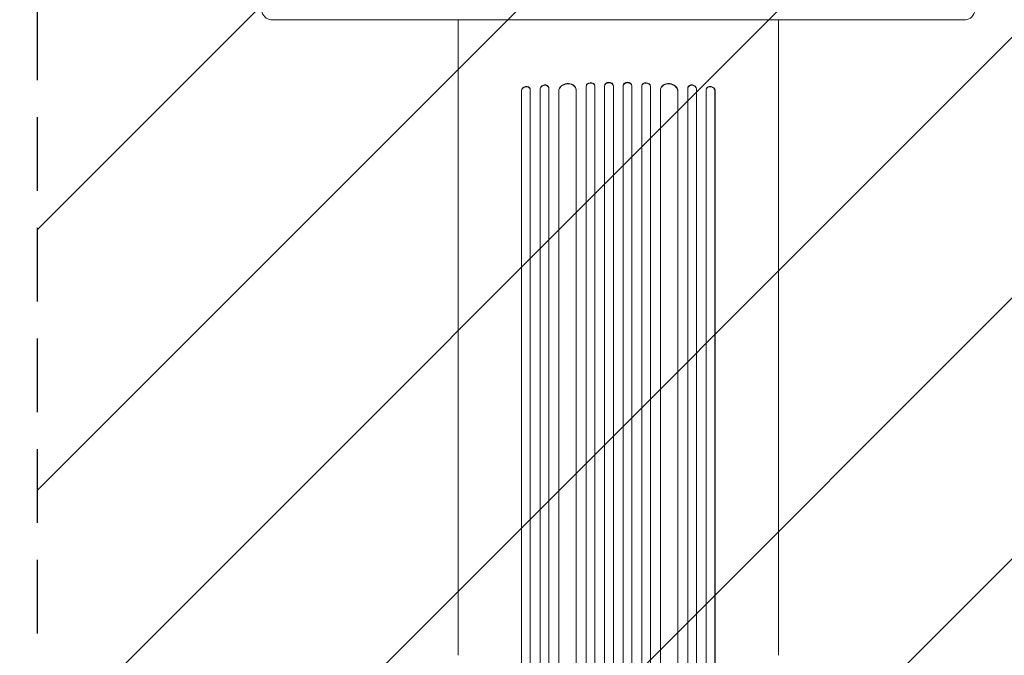
# Model space of a CAD drawing. Units: millimetres. Extents: x -4480 to 3093, y -3607 to 3806.
# Drawn here: x -490 to 1206, y -1192 to -98 of the extents above; entities that cross this region are included whole.
import ezdxf

# ---------------------------------------------------------------- set-up
doc = ezdxf.new("R2010")
doc.units = ezdxf.units.MM
doc.header["$LTSCALE"] = 20
doc.linetypes.add('HIDDEN', pattern=[9.525, 6.35, -3.175])
for name, color, linetype in [('2d', 230, 'Continuous'), ('EN-Free_Space', 10, 'HIDDEN'), ('EN-Free_Space_Hatch', 10, 'HIDDEN')]:
    doc.layers.add(name, color=color, linetype=linetype)

msp = doc.modelspace()

# ---------------------------------------------------------------- hatches: boundary and pattern name
at = {"layer": 'EN-Free_Space_Hatch'}
h = msp.add_hatch(dxfattribs=at)
h.set_pattern_fill('ANSI31', color=256, scale=100)
h.paths.add_polyline_path([(1541, -9, 0.414214), (541, 991, 0.414214), (-459, -9), (-459, -2107, 0.414214), (541, -3107, 0.414214), (1541, -2107)])
h.paths.add_polyline_path([(-1180, 1073, 0.414214), (-2180, 2073), (-2596.1, 2073, 0.414214), (-3596.1, 1073), (-3596.1, -768.7, 0.414214), (-2596.1, -1768.7), (-2180, -1768.7, 0.414214), (-1180, -768.7)])
h.paths.add_polyline_path([(1073, 1464.5, 1), (2073, 1464.5, 1)])

# ---------------------------------------------------------------- linework, layer by layer
at = {"layer": '2d', "lineweight": 0}
for p, q in [((-57.2, -98), (1139.2, -98)), ((374.4, -219.5), (374.5, -220.1)), ((374.4, -219.5), (374.4, -219.5)), ((374.5, -220.1), (374.4, -219.5)), ((374.4, -219.5), (374.4, -1848.1)), ((374.5, -220.1), (374.5, -220.1)), ((374.5, -220.1), (374.5, -1848.2)), ((389.4, -217.7), (389.2, -217.1)), ((389.5, -218.6), (389.5, -1848.3)), ((406.4, -216.8), (406.5, -217.4)), ((406.4, -216.8), (406.4, -216.8)), ((406.4, -216.8), (406.5, -217.4)), ((406.4, -216.8), (406.4, -1857.7)), ((406.5, -217.4), (406.5, -217.4)), ((406.5, -217.4), (406.5, -1857.7)), ((421.4, -215.5), (421.3, -214.8)), ((421.5, -216.2), (421.5, -1857.8)), ((468.4, -218.5), (468.4, -217.9)), ((468.5, -219.3), (468.5, -1859.3)), ((485.5, -212.5), (485.5, -213.1)), ((485.5, -212.5), (485.5, -212.5)), ((485.5, -212.5), (485.5, -213.1)), ((485.5, -212.5), (485.5, -1871.8)), ((485.5, -213.1), (485.5, -213.1)), ((485.5, -213.1), (485.5, -1871.8)), ((500.5, -212.4), (500.4, -211.8)), ((500.5, -212.6), (500.5, -1871.9)), ((517.5, -211.8), (517.5, -212.4)), ((517.5, -211.8), (517.5, -211.8)), ((517.5, -211.8), (517.5, -212.4)), ((517.5, -211.8), (517.5, -1873.8)), ((517.5, -212.4), (517.5, -212.4)), ((517.5, -212.4), (517.5, -1873.9)), ((532.5, -212.2), (532.5, -211.6)), ((532.5, -212.2), (532.5, -1873.9)), ((549.5, -211.6), (549.5, -212.2)), ((549.5, -212.2), (549.5, -1873.9)), ((564.5, -211.8), (564.5, -212.4)), ((564.5, -211.8), (564.5, -212.4)), ((564.5, -211.8), (564.5, -211.8)), ((564.5, -211.8), (564.5, -1873.8)), ((564.5, -212.4), (564.5, -212.4)), ((564.5, -212.4), (564.5, -1873.9)), ((581.6, -211.8), (581.5, -212.4)), ((581.5, -212.6), (581.5, -1871.9)), ((596.5, -212.5), (596.5, -213.1)), ((596.5, -212.5), (596.5, -213.1)), ((596.5, -212.5), (596.5, -212.5)), ((596.5, -212.5), (596.5, -1871.8)), ((596.5, -213.1), (596.5, -213.1)), ((596.5, -213.1), (596.5, -1871.8)), ((613.5, -219.3), (613.5, -1859.3)), ((613.6, -217.9), (613.6, -218.5)), ((660.5, -216.2), (660.5, -1857.8)), ((660.7, -214.8), (660.6, -215.5)), ((675.6, -216.8), (675.5, -217.4)), ((675.6, -216.8), (675.5, -217.4)), ((675.5, -217.4), (675.5, -217.4)), ((675.5, -217.4), (675.5, -1857.7)), ((675.6, -216.8), (675.6, -216.8)), ((675.6, -216.8), (675.6, -1857.7)), ((692.5, -218.6), (692.5, -1848.3)), ((692.8, -217.1), (692.6, -217.7)), ((707.6, -219.5), (707.5, -220.1)), ((707.6, -219.5), (707.5, -220.1)), ((707.5, -220.1), (707.5, -220.1)), ((707.5, -220.1), (707.5, -1848.2)), ((707.6, -219.5), (707.6, -219.5)), ((707.6, -219.5), (707.6, -1848.1)), ((438.4, -220.6), (438.4, -220.6)), ((438.4, -220.6), (438.5, -221.2)), ((438.4, -220.6), (438.5, -221.2)), ((438.4, -220.6), (438.4, -1858.9)), ((438.5, -221.2), (438.5, -221.2)), ((438.5, -221.2), (438.5, -1858.9)), ((643.6, -220.6), (643.5, -221.2)), ((643.6, -220.6), (643.5, -221.2)), ((643.5, -221.2), (643.5, -221.2)), ((643.5, -221.2), (643.5, -1858.9)), ((643.6, -220.6), (643.6, -220.6)), ((643.6, -220.6), (643.6, -1858.9)), ((265, -1192.1), (265, -299.5)), ((817, -1192.1), (817, -299.5))]:
    msp.add_line(p, q, dxfattribs=at)
for centre, major_axis, ratio, start_param, end_param in [((-57.2, -73), (0, -25), 0.707107, -1.263941, 0), ((1139.2, -73), (0, -25), 0.707107, 0, 1.263941), ((382, -219.5), (7.37, 1.75), 0.779704, -0.151484, 2.958321), ((413.9, -216.2), (7.42, 1.4), 0.782722, 0, 2.994613), ((453.4, -219.8), (14.9, 1.9), 0.785504, 0, 3.039936), ((493, -212.3), (7.49, 0.53), 0.787257, 0, 3.085696), ((525, -211.7), (7.5, 0.18), 0.787927, 0, 3.122943), ((557, -212.4), (7.5, -0.18), 0.787927, 0.01865, 3.150264), ((589, -212.9), (7.49, -0.53), 0.787257, 0.055897, 3.180192), ((628.5, -220.4), (14.9, -1.9), 0.785504, 0.101657, 3.210146), ((668, -216.9), (7.42, -1.4), 0.782722, 0.14698, 3.260273), ((700, -219.5), (7.37, -1.75), 0.779704, 0.183271, 3.293077)]:
    msp.add_ellipse(centre, major_axis=major_axis, ratio=ratio, start_param=start_param, end_param=end_param, dxfattribs=at)
at = {"layer": '2d', "lineweight": 0, "extrusion": (0, 0, -1)}
for centre, major_axis, ratio, start_param, end_param in [((381.9, -218.9), (-7.37, -1.75), 0.779704, 0.183271, 3.141593), ((414, -216.9), (-7.42, -1.4), 0.782722, 0.14698, 3.260273), ((453.5, -220.4), (-14.9, -1.9), 0.785504, 0.101657, 3.210146), ((493, -212.9), (-7.49, -0.53), 0.787257, 0.055897, 3.180192), ((525, -212.4), (-7.5, -0.18), 0.787927, 0.01865, 3.150264), ((557, -211.7), (-7.5, 0.18), 0.787927, 0, 3.122943), ((589, -212.3), (-7.49, 0.53), 0.787257, 0, 3.085696), ((628.6, -219.8), (-14.9, 1.9), 0.785504, 0, 3.039936), ((668.1, -216.2), (-7.42, 1.4), 0.782722, 0, 2.994613), ((700.1, -218.9), (-7.37, 1.75), 0.779704, 0, 2.958321)]:
    msp.add_ellipse(centre, major_axis=major_axis, ratio=ratio, start_param=start_param, end_param=end_param, dxfattribs=at)
at = {"layer": '2d', "lineweight": 0}
for points, knots in [([(265, -299.5), (265, -296.9), (265, -294.2), (265, -286.7), (265, -281.7), (265, -271.7), (265, -266.5), (265, -256.2), (265, -251), (265, -240.3), (265, -235), (265, -224.1), (265, -218.6), (265, -207.5), (265, -201.9), (265, -190.6), (265, -184.9), (265, -173.4), (265, -167.6), (265, -156), (265, -150.1), (265, -138.3), (265, -132.4), (265, -120.5), (265, -114.5), (265, -105), (265, -101.5), (265, -98)], [0, 0, 0, 0, 10.000725, 10.000725, 28.227266, 28.227266, 46.448188, 46.448188, 64.667037, 64.667037, 82.885881, 82.885881, 101.105878, 101.105878, 119.327429, 119.327429, 137.550349, 137.550349, 155.774057, 155.774057, 173.997768, 173.997768, 192.220697, 192.220697, 210.442259, 210.442259, 221.067438, 221.067438, 221.067438, 221.067438]), ([(817, -98), (817, -101.5), (817, -104.9), (817, -114.4), (817, -120.4), (817, -132.3), (817, -138.2), (817, -150), (817, -155.9), (817, -167.5), (817, -173.3), (817, -184.8), (817, -190.5), (817, -201.8), (817, -207.4), (817, -218.5), (817, -224), (817, -234.9), (817, -240.2), (817, -250.9), (817, -256.1), (817, -266.5), (817, -271.6), (817, -281.6), (817, -286.6), (817, -294.2), (817, -296.8), (817, -299.5)], [54.149817, 54.149817, 54.149817, 54.149817, 64.667037, 64.667037, 82.885881, 82.885881, 101.105878, 101.105878, 119.327429, 119.327429, 137.55035, 137.55035, 155.774057, 155.774057, 173.997768, 173.997768, 192.220697, 192.220697, 210.442259, 210.442259, 228.662267, 228.662267, 246.881116, 246.881116, 265.099958, 265.099958, 275.217261, 275.217261, 275.217261, 275.217261])]:
    msp.add_open_spline(points, degree=3, knots=knots, dxfattribs=at)
at = {"layer": 'EN-Free_Space'}
msp.add_lwpolyline([(1541, -9), (1541, -2107, -0.414214), (541, -3107, -0.414214), (-459, -2107), (-459, -9, -0.414214), (541, 991, -0.414214)], format="xyb", close=True, dxfattribs=at)

doc.saveas('drawing.dxf')
